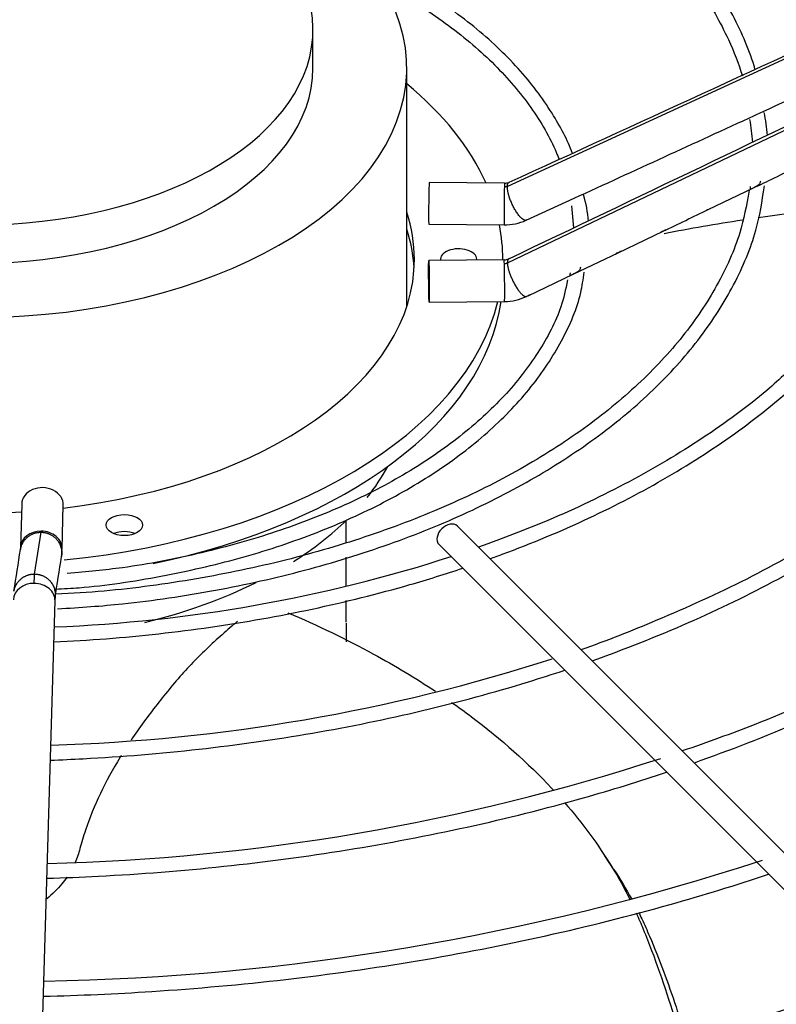
# Paper-space layout 'Layout1' of a CAD drawing. Units: inches. Extents: x 0 to 16.7, y -0.7 to 10.7.
# Drawn here: x 4.4 to 4.6, y 3.7 to 4 of the extents above; entities that cross this region are included whole.
import ezdxf
from ezdxf import colors
from ezdxf.entities.mleader import LeaderData, LeaderLine
from ezdxf.math import Vec2, Vec3

# ---------------------------------------------------------------- set-up
doc = ezdxf.new("R2010")
doc.units = ezdxf.units.IN
doc.header["$MEASUREMENT"] = 0
doc.layers.add('Default', color=7, linetype='Continuous')
doc.layers.add('DUNLI_630', color=7, linetype='Continuous')

# ---------------------------------------------------------------- blocks, each defined once
blk = doc.blocks.new('SE1')
at = {"layer": 'DUNLI_630', "color": 7, "linetype": 'Continuous'}
for p, q in [((4.649564712228519, 3.962223393195643), (4.554839646261506, 3.918729948138107)), ((4.507032020307867, 3.947812904404362), (4.507032020307867, 3.95721547173623)), ((4.530093779724259, 3.889182323470915), (4.530093779724259, 3.947812904404362)), ((4.554839646261498, 3.899898948010716), (4.649564712228528, 3.945240902163435)), ((4.554158889464162, 3.919519474063829), (4.535615421126632, 3.919700407006597)), ((4.604274611817353, 3.913039781631483), (4.615404967803912, 3.918370028708992)), ((4.559470555595115, 3.910407754680567), (4.571307553945116, 3.915833469901612)), ((4.570583018204946, 3.913954605648946), (4.571094378273091, 3.908517823107155)), ((4.535515548691571, 3.909464673761873), (4.5540590170291, 3.909283740819105)), ((4.582071345320522, 3.902424786881675), (4.593185167292468, 3.907735901565975)), ((4.554059017029101, 3.900674214852309), (4.535515548691571, 3.900493281909541)), ((4.571063398718827, 3.897164268314092), (4.582071345320521, 3.902424786881675)), ((4.559953971507059, 3.891855253814173), (4.571063398718827, 3.897164268314092)), ((4.535615421126632, 3.890257548664817), (4.554158889464162, 3.890438481607585)), ((4.435380668308302, 3.840637113285738), (4.435067283258666, 3.829931036849358)), ((4.445299121184675, 3.82963153356677), (4.445612506234312, 3.840337610003151)), ((4.515223570790435, 3.831234344725008), (4.515223570790435, 3.836595525845873)), ((4.636926800892231, 3.740839738795472), (4.542561643411914, 3.835204896275772)), ((4.438569997657011, 3.823423046908017), (4.440170853492596, 3.833694889637926)), ((4.538037830343299, 3.830681083207157), (4.632402987823616, 3.736315925726857)), ((4.515223570790435, 3.820534991101428), (4.515223570790435, 3.827529496311451)), ((4.440377767153888, 3.707472953908308), (4.443577951098216, 3.816799847319878)), ((4.515223570790435, 3.811553977578403), (4.515223570790435, 3.816911816212061)), ((4.58099168862551, 3.750847980699405), (4.578839255917054, 3.75413903710753))]:
    blk.add_line(p, q, dxfattribs=at)
for centre, radius, start, end in [((-15.16087305888228, 46.98472212721959), 47.36368993503974, 294.5994271984205, 294.7255192675096), ((-16.31046201316813, 47.61351086731818), 48.43723772517051, 295.516909752139, 295.6411356657076), ((4.582207932954989, 3.928868740092601), 0.03668184161867707, 3.766893554819237, 12.68982213968406), ((-8.177719392126802, 31.76635819940387), 30.62987782836041, 294.5967024497825, 294.6878655033718), ((4.573343918206501, 3.92705063292518), 0.04193813551306164, 3.510696601249165, 11.21569696358105), ((4.554212688338973, 3.922170408594322), 0.002651598185234961, 268.8479838723451, 293.9902985747964), ((4.545066980551077, 3.907995939563846), 0.02980770114332692, 4.264120919763299, 16.88043845995221), ((1.288568865115479, 10.83132998123638), 7.671808384250806, 295.5150409934813, 295.6068461581053), ((4.554218775945562, 3.922104842400846), 0.01282197530112492, 269.2839074413074, 294.1792130521144), ((4.554054994640809, 3.903409080995046), 0.002734996117807538, 270.0740386852908, 294.9378898008699), ((4.554060090020919, 3.903361943155144), 0.01292371525468859, 270.4401843725284, 295.1531155557264), ((1.680554121242755, 4.253403098914247), 2.786961424885551, 351.0370215659885, 351.2503179567041), ((4.4289481630882, 4.17611106923287), 0.3659742749277051, 272.2611423632804, 287.8385512807048), ((1.660244507080311, 4.256594093846942), 2.817755108369143, 351.0339616479897, 351.2458226695496), ((4.427852979111544, 3.829839244751394), 0.01744715800567772, 353.1046367511327, 359.2792507786855), ((4.429841011265253, 4.224417092627475), 0.4432235448253623, 271.6427148225891, 287.8775676986863), ((4.429000158350952, 4.280443063757865), 0.5283111589703475, 271.3758578979243, 288.0410691953834), ((4.430466732599952, 4.324960673045084), 0.6017070968807507, 270.9881456130657, 288.1216762199406)]:
    blk.add_arc(centre, radius, start, end, dxfattribs=at)
for centre, major_axis, ratio, start_param, end_param in [((4.423862729003591, 3.947812904404362), (-0.1062310507206693, -3.71955036676239e-16), 0.5773502691895579, 1.176116136021019e-15, 4.609933987718605), ((4.423862729003591, 3.95721547173623), (-0.08316929130427736, -4.589462739874484e-16), 0.5773502691895569, 0, 4.579182955721593), ((4.423862729003591, 3.947812904404362), (-0.08316929130427717, -1.695432216327144e-16), 0.5773502691895588, 5.717586300777473e-15, 3.14159265358979), ((4.423862729003591, 3.900800058327022), (-0.1298720472440945, -2.275373798401874e-16), 0.5773502691895579, 3.394527153670914, 3.754520890976727), ((4.535565484909102, 3.914582540384235), (-4.993621753075386e-05, -0.005117866622361787), 0.01379684123689162, 3.141592653576619, 6.283185307179586), ((4.554108953246631, 3.914401607441469), (-4.993621753075386e-05, -0.005117866622361643), 0.01379684123694545, 3.141592653589217, 3.757139673357506), ((4.554108953246631, 3.914401607441469), (4.993621753095473e-05, 0.005117866622361701), 0.01379684123686639, 0.6155470197723885, 3.141592653589793), ((4.423862729003591, 3.900800058327022), (0.1081200787401575, 3.435256962551333e-16), 0.5773502691895586, 0, 0.1872041075575538), ((4.423862729003591, 3.896621138818336), (-0.1081200787401573, -4.009521157799755e-16), 0.5773502691895599, 3.175071417522608, 3.328796761147335), ((4.423862729003591, 3.900800058327022), (-0.1298720472440945, -2.275373798401874e-16), 0.5773502691895579, 3.14159265358979, 3.255130868000587), ((4.542858791995716, 3.900800058327023), (0.004478346456692671, -2.926170035667527e-17), 0.5773502691895556, 1.131729137612414e-14, 3.249541723186104), ((4.423862729003591, 3.900800058327022), (0.1081200787401575, 3.435256962551333e-16), 0.5773502691895586, 4.9147443180813, 6.283185307179586), ((4.542858791995716, 3.900800058327023), (0.004478346456692671, -2.926170035667527e-17), 0.5773502691895556, 6.209033067138295, 6.283185307179586), ((4.554108953246632, 3.895556348229946), (4.993621753035184e-05, -0.005117866622361729), 0.01379684123688141, 2.526045633823711, 3.141592653596074), ((4.554108953246632, 3.895556348229947), (-4.993621753075358e-05, 0.005117866622361905), 0.01379684123692041, 3.141592653589793, 5.667638287404435), ((4.423862729003591, 3.900800058327022), (-0.1298720472440945, -2.275373798401874e-16), 0.5773502691895579, 1.741048814139884, 3.002740923852776), ((4.423862729003591, 3.896621138818336), (0.1298720472440945, 2.565344589439239e-16), 0.577350269189557, 5.05701068945549, 6.200522711881172), ((4.423862729003589, 3.880166643252887), (-0.4414370078740157, -1.074685749321129e-15), 0.5773502691895588, 1.606608600185019, 3.130269197468774), ((4.423862729003589, 3.882256103007231), (-0.4414370078740152, -7.255853227110294e-16), 0.5773502691895589, 1.607039129158298, 3.122067721641919), ((4.423862729003591, 3.867891067196124), (-0.1062310507206693, -5.298716653513774e-17), 0.5773502691895585, -3.573007497951918, -3.439718608301678), ((4.440496587271307, 3.840487361644444), (-0.005115918963004808, 0.0001497516412930509), 0.8163800057808276, 3.14159265358977, 6.283185307179586), ((4.423862729003591, 3.900800058327022), (0.1081200787401575, 3.435256962551333e-16), 0.5773502691895586, 4.606176933283983, 4.818601027485352), ((4.423862729003591, 3.867891067196124), (-0.1062310507206693, -5.298716653513774e-17), 0.5773502691895585, -3.882958472458399, -3.674594379346585), ((4.540299736877607, 3.832942989741465), (-0.002261906534307313, -0.002261906534307431), 0.7071067811865765, 3.141592653589793, 6.28318530717941), ((4.440183202221674, 3.829781285208063), (0.00511591896300501, -0.000149751641293428), 0.8163800057808407, 1.594688609529952, 3.138686060876239), ((4.440183202221674, 3.829781285208063), (-0.00511591896300501, 0.0001497516412928479), 0.8163800057808204, 3.138709246780649, 4.736281263119652), ((4.46063453473187, 3.831281265052759), (-0.004478346456692872, -4.929246806456847e-16), 0.577350269189568, 4.082549446463894, 5.342228514305848), ((4.440183202221674, 3.829781285208063), (0.00511591896300501, -0.000149751641293428), 0.8163800057808407, 3.138686060876239, 3.194387494420401), ((4.438462032135212, 3.816949598961172), (0.005115918963005211, -0.0001497516412930511), 0.816380005780745, 1.59468860952989, 3.141592653589873), ((4.438462032135212, 3.816949598961172), (-0.005115918963004808, 0.0001497516412938485), 0.8163800057808158, 3.141592653589793, 4.736281263119813), ((4.423862729003591, 3.867891067196124), (-0.1062310507206693, -5.298716653513774e-17), 0.5773502691895585, 1.97503542672198, 2.279709928118919), ((4.423862729003591, 3.738083379957582), (0.4456497265265553, 7.868379533254519e-16), 0.5773502691895583, 2.8440770025924, 6.283185307179586), ((4.423862729003591, 3.743169925486127), (0.4350241011735138, 1.429825988497483e-15), 0.5773502691895579, 2.893555934968822, 6.283185307179586), ((4.423862729003591, 3.794498793324836), (-0.4081692913385826, -1.025002358410434e-15), 0.5773502691895581, 0.05160022298534184, 3.089992430603651)]:
    blk.add_ellipse(centre, major_axis=major_axis, ratio=ratio, start_param=start_param, end_param=end_param, dxfattribs=at)
for centre, major_axis, ratio in [((4.535565484909102, 3.89537541528718), (4.993621753075358e-05, -0.005117866622361643), 0.01379684123691353), ((4.460634534731869, 3.835460184561444), (0.004478346456692672, 8.697840525229171e-17), 0.5773502691895556)]:
    blk.add_ellipse(centre, major_axis=major_axis, ratio=ratio, dxfattribs=at)
for points, knots in [([(4.61579369803079, 3.947478018678609), (4.615711019091122, 3.947768199721009), (4.614345243866027, 3.952414982217131), (4.610219538842887, 3.961781526564748), (4.601852569220037, 3.974515184500556), (4.590799613032417, 3.986658037110475), (4.577326440192863, 3.99791522766329), (4.561601220915618, 4.008150353510585), (4.543862537031489, 4.017204270372616), (4.524386576270867, 4.024942691677228), (4.503405889239481, 4.031272005140058), (4.481431743296305, 4.036036244959255), (4.461053168747817, 4.038977991834699), (4.449239078321303, 4.03977318001026), (4.44433444890271, 4.040050426350172)], [0.06586896159393849, 0.06586896159393849, 0.06586896159393849, 0.06586896159393849, 0.07155262662259831, 0.1567809396958217, 0.2422262593980155, 0.3279185744052233, 0.4137934204540636, 0.4997660412710878, 0.5857731222574752, 0.6717727783106714, 0.7577543058111831, 0.8437165964123974, 0.929663074118522, 0.9821797917753499, 0.9821797917753499, 0.9821797917753499, 0.9821797917753499]), ([(4.444385691936645, 4.036610764185433), (4.451471531087659, 4.0363219454918), (4.466896290591882, 4.034589105282583), (4.488770817751274, 4.031005345364582), (4.510297787644137, 4.02566072136988), (4.530470927454791, 4.018900981031867), (4.549071554186179, 4.010776512086292), (4.565800667650089, 4.001428365147132), (4.580422201740451, 3.990994810703254), (4.592705121602098, 3.979649072668413), (4.602538637977269, 3.967523973570613), (4.608805191772539, 3.956289435512991), (4.611774358428431, 3.948861368088928), (4.612644899402723, 3.945906463403069)], [0.01764017497587917, 0.01764017497587917, 0.01764017497587917, 0.01764017497587917, 0.1001497661107244, 0.1871137507439165, 0.2740591263385412, 0.3609792740434957, 0.4478689363679211, 0.5347264014544325, 0.6215578709275174, 0.7083811474485092, 0.7952298964860574, 0.8821769819260207, 0.9414794304678857, 0.9414794304678857, 0.9414794304678857, 0.9414794304678857]), ([(4.570897987852211, 3.92683533146996), (4.569623406602522, 3.930122733936777), (4.565785485327324, 3.937423144717839), (4.557899789995609, 3.947875685526505), (4.546963466657182, 3.958183037564301), (4.533875367260379, 3.967396517118606), (4.523864831073666, 3.972765377938718), (4.518661270217745, 3.975204520368029)], [0.08922183691604135, 0.08922183691604135, 0.08922183691604135, 0.08922183691604135, 0.1779948381999647, 0.2826392484741342, 0.3876976272837591, 0.4930150513970213, 0.5948295579194738, 0.5948295579194738, 0.5948295579194738, 0.5948295579194738]), ([(4.521974151438502, 3.969593369318186), (4.523607436866877, 3.968758127391789), (4.530189262300758, 3.96523876207964), (4.540735398495964, 3.958467103210331), (4.552132782150775, 3.948723468715534), (4.560972267492403, 3.938280730389058), (4.565703269691607, 3.93013763108724), (4.56734085410891, 3.925918419940975), (4.567558453554732, 3.925320548627445)], [0.4543981909649818, 0.4543981909649818, 0.4543981909649818, 0.4543981909649818, 0.4884234728413288, 0.5943181299893577, 0.7001811341159072, 0.8060588387375696, 0.9120772933690113, 0.9295278308129644, 0.9295278308129644, 0.9295278308129644, 0.9295278308129644]), ([(4.617082548705667, 3.920026675364466), (4.617068767537483, 3.91990266648179), (4.61704269927685, 3.91966809305283), (4.616863027437347, 3.919296167612928), (4.616528671220994, 3.918951475119419), (4.615957833395051, 3.918629414808735), (4.615331535843791, 3.918334163562593), (4.614842825100099, 3.918095062609532), (4.614627458619423, 3.918034866502188), (4.614606661272562, 3.918186741625523), (4.614632552149441, 3.918438713798586), (4.614659710459186, 3.918632767389059), (4.614673531057715, 3.918731585058251)], [0, 0, 0, 0, 0.09521206481936027, 0.1801017801636083, 0.3234453799501896, 0.4375525658369984, 0.5290332642315968, 0.6139004967876359, 0.7141029289200624, 0.8413068174152638, 0.9191902435122007, 1, 1, 1, 1]), ([(4.614291751632175, 3.917770866675977), (4.613636859462433, 3.91392556806484), (4.612285701215108, 3.90655535625646), (4.606724694790712, 3.894227210279638), (4.598386526232968, 3.881799537830754), (4.587368713386456, 3.869957337063002), (4.573958377625551, 3.858990753167517), (4.558319652101499, 3.849028925159071), (4.540684715845548, 3.840226391471661), (4.521324873005306, 3.832718902314625), (4.500469708992903, 3.826600330413199), (4.478639621709712, 3.822041142117807), (4.459040289020558, 3.819330343450525), (4.447919015469012, 3.818650928871187), (4.443744365288342, 3.818439006956861)], [0, 0, 0, 0, 0.069087237841422, 0.1564631885314865, 0.2435658953837416, 0.330423449324819, 0.4171302371976555, 0.5037705381090675, 0.5903952475668958, 0.6770248117804644, 0.7636725956934405, 0.850341011487209, 0.9370270858052976, 0.982694756945759, 0.982694756945759, 0.982694756945759, 0.982694756945759]), ([(4.444173107829653, 3.814865400362109), (4.449896895116493, 3.815208849211724), (4.462279134411, 3.816061499960884), (4.483267493033438, 3.819218168146034), (4.505158465030208, 3.824107535795549), (4.526030251221693, 3.830556084270697), (4.545376332489385, 3.838406357942278), (4.562969226647793, 3.847566251459401), (4.578538999611185, 3.857905798487489), (4.591849484565099, 3.869272673597088), (4.602729562418025, 3.881537012635011), (4.610890942462239, 3.894396777759617), (4.616268739779878, 3.907198703516895), (4.61748949033919, 3.914872830507144), (4.618079258152489, 3.918899139724257)], [0.01075385879424315, 0.01075385879424315, 0.01075385879424315, 0.01075385879424315, 0.07065074526686525, 0.1566913240941438, 0.2427459841782804, 0.3288214920194472, 0.4149239313948218, 0.5010573287448937, 0.5872207278834478, 0.673401499848578, 0.7595541429113097, 0.8456075093785258, 0.9314657549181494, 1, 1, 1, 1]), ([(4.604720831378765, 3.91325215591624), (4.604591302215801, 3.913188425995776), (4.604456155082992, 3.913124306361205), (4.604133899522154, 3.912970270807478), (4.603969196633641, 3.912888806240782), (4.603847414332298, 3.912834481072284)], [0.4371231230438067, 0.4371231230438067, 0.4371231230438067, 0.4371231230438067, 0.5000000000000037, 0.5000000000000037, 0.5896266458284444, 0.5896266458284444, 0.5896266458284444, 0.5896266458284444]), ([(4.593802714919887, 3.90802941740256), (4.593627155562073, 3.907939976834029), (4.593433724721148, 3.907848880630897), (4.593006459352003, 3.907645016810221), (4.592807233559576, 3.907545047040053), (4.592682873747665, 3.907494387647594)], [0.4110298585735405, 0.4110298585735405, 0.4110298585735405, 0.4110298585735405, 0.499999999999993, 0.499999999999993, 0.6113766751379811, 0.6113766751379811, 0.6113766751379811, 0.6113766751379811]), ([(4.582839607167792, 3.902790377684916), (4.582632428924803, 3.902680416869281), (4.582389858774543, 3.902567231411815), (4.581882466982165, 3.9023256703238), (4.581661900098812, 3.902213468091287), (4.581538721402163, 3.902168193002559), (4.581533479627284, 3.90216633581868), (4.581528409292742, 3.902164611136075)], [0.389523349031457, 0.389523349031457, 0.389523349031457, 0.389523349031457, 0.5000000000000041, 0.5000000000000041, 0.6250000000000031, 0.6250000000000031, 0.6307521578629216, 0.6307521578629216, 0.6307521578629216, 0.6307521578629216]), ([(4.572810796334978, 3.898845483287635), (4.572793028569119, 3.898713237977367), (4.572759486878857, 3.898463587499556), (4.572553449579018, 3.898073293800685), (4.572182943819078, 3.897718207869349), (4.571571209489839, 3.897392376842653), (4.570927224225067, 3.897094382762642), (4.570455458983033, 3.896859487752369), (4.570271529231007, 3.89680843759507), (4.570274759945122, 3.896962934934948), (4.57032079464557, 3.897213208049867), (4.57035825032167, 3.897404462689029), (4.570377325593108, 3.897501927164528)], [0, 0, 0, 0, 0.09906675125648846, 0.1870165508100488, 0.33468369431469, 0.4515941671598347, 0.5427720839131329, 0.6258424634984117, 0.7230388846047174, 0.8461023197202162, 0.9215747905807198, 1, 1, 1, 1]), ([(4.443613793098803, 3.819706228208974), (4.44577976603764, 3.819815606504144), (4.454104163751944, 3.820251016608333), (4.469894432904145, 3.822726571395691), (4.489080579741624, 3.827060427408941), (4.507225740136121, 3.833025766677106), (4.523761181631234, 3.840348204130557), (4.538441074587447, 3.848945075578163), (4.550953368391816, 3.858642458344466), (4.561115013816774, 3.869302557655683), (4.568503132120138, 3.880596826475791), (4.572746839756432, 3.890416737884069), (4.573490305447335, 3.895799632383934), (4.573731409676951, 3.897651273481832)], [0, 0, 0, 0, 0.02949081689876362, 0.1325185646620181, 0.2355704109710503, 0.3386600423244972, 0.4417995570145474, 0.5449955707299204, 0.6482402603914286, 0.7514764324636105, 0.8545780220129863, 0.9573608548588985, 1, 1, 1, 1]), ([(4.569652090145963, 3.895740224088685), (4.569156841591364, 3.893309792434339), (4.567937242894317, 3.887637602245638), (4.562708032080639, 3.877757036828223), (4.554459597615592, 3.867095930304511), (4.543561478407813, 3.857113083648574), (4.530401674114128, 3.848104506548628), (4.515192358435989, 3.84021905285755), (4.498186649852115, 3.833593432903124), (4.479882559146061, 3.828447297305551), (4.462125224748787, 3.824966411437097), (4.451585165777736, 3.823997427162408), (4.446570772124117, 3.823557829536908)], [0, 0, 0, 0, 0.06238906029272123, 0.1713493977493298, 0.2797986529186252, 0.3878575336346581, 0.4957247768839522, 0.6035375609671851, 0.7113499224787679, 0.8191927552684668, 0.9270720890097524, 1, 1, 1, 1]), ([(4.56041541328992, 3.892073921627202), (4.560280249254838, 3.892008033160282), (4.560134451114083, 3.891940108863854), (4.559836976760908, 3.89179995416776), (4.559687207989868, 3.891727810491648), (4.559564911107409, 3.891668371723643)], [0.7582793672375601, 0.7582793672375601, 0.7582793672375601, 0.7582793672375601, 0.8750000000000027, 0.8750000000000027, 0.9998685540230597, 0.9998685540230597, 0.9998685540230597, 0.9998685540230597]), ([(4.628083370995427, 3.877388475412197), (4.624764539848869, 3.874118727857979), (4.617833277926501, 3.867379703701985), (4.603029090798828, 3.856590002529127), (4.585208573065568, 3.845979422372265), (4.566138133119227, 3.836838647732061), (4.553893117955554, 3.832263035863121), (4.547730922896503, 3.830041326945858)], [0, 0, 0, 0, 0.1485267559974136, 0.3624399573251026, 0.5762815800914296, 0.7901111482433514, 0.9622692439475278, 0.9622692439475278, 0.9622692439475278, 0.9622692439475278]), ([(4.550589593924997, 3.827182519636085), (4.55159885647303, 3.82754528436318), (4.559983112622225, 3.830609026949218), (4.575127144194135, 3.836934067988654), (4.594610515381838, 3.847110513009414), (4.612079316142702, 3.858464803876237), (4.624357987200315, 3.868454514949685), (4.630747458102529, 3.874609835609437), (4.632552899331686, 3.87644209674027)], [0.6845471439077659, 0.6845471439077659, 0.6845471439077659, 0.6845471439077659, 0.6894618133623068, 0.725563163029709, 0.7616739135879131, 0.7977935750215233, 0.8339189224218624, 0.8489390429112434, 0.8489390429112434, 0.8489390429112434, 0.8489390429112434]), ([(4.67239149144121, 3.863752043941332), (4.671030057035942, 3.862281887302833), (4.665643854606611, 3.856495999518945), (4.652689654955079, 3.846004246216602), (4.634566406995106, 3.833500079665531), (4.613995912083008, 3.821950627042999), (4.593473677933767, 3.812662021094934), (4.579178723111715, 3.806929607194085), (4.572956559037676, 3.804815715473488)], [0, 0, 0, 0, 0.05196765531758607, 0.2394064335062447, 0.4267642086475827, 0.6140955645271176, 0.8014259088871355, 0.9459116657690361, 0.9459116657690361, 0.9459116657690361, 0.9459116657690361]), ([(4.575682423407284, 3.802093262570144), (4.578732525121219, 3.803175616071644), (4.589832108420466, 3.80727960270244), (4.608161223190621, 3.815121148813589), (4.629532840067243, 3.826318152583983), (4.648896675572362, 3.838693652353235), (4.664235430339282, 3.850700529836951), (4.672738572148093, 3.858670064334215), (4.675991914057515, 3.861963215229502)], [0.6809750548134047, 0.6809750548134047, 0.6809750548134047, 0.6809750548134047, 0.6931114322908373, 0.7256451550434441, 0.7581851858055527, 0.7907310947917083, 0.8232808950384786, 0.8454476359341239, 0.8454476359341239, 0.8454476359341239, 0.8454476359341239]), ([(4.715997413009076, 3.849333181340272), (4.711164230042873, 3.844610746987812), (4.702127486706243, 3.835897299746794), (4.684026957435051, 3.822169320611563), (4.663325202754855, 3.809012422069258), (4.640583929505992, 3.797012245859327), (4.618082385738949, 3.787071202845966), (4.60418438078228, 3.782105026767163), (4.597857284582963, 3.779912096451187)], [0, 0, 0, 0, 0.1471062074775104, 0.3220893233839621, 0.497034991511655, 0.6719715982866395, 0.8469125856296487, 0.9676482847789273, 0.9676482847789273, 0.9676482847789273, 0.9676482847789273]), ([(4.600762603597317, 3.77700404404817), (4.600791245621202, 3.777014115306345), (4.60969204467845, 3.780144902871552), (4.626971053670528, 3.786869459328729), (4.651155579447772, 3.798269258865277), (4.673447672925643, 3.810906214030862), (4.69366052248234, 3.82467774181667), (4.708678807345628, 3.837045944662416), (4.71679979557778, 3.844826257607605), (4.71942991805492, 3.847483865103371)], [0.6778173893793884, 0.6778173893793884, 0.6778173893793884, 0.6778173893793884, 0.6779137317957136, 0.7077594541093885, 0.7376096096346838, 0.7674642132204779, 0.7973225591168475, 0.8271824235201507, 0.8423576317351693, 0.8423576317351693, 0.8423576317351693, 0.8423576317351693]), ([(4.43846203213521, 3.821128518469858), (4.438471439756233, 3.821449908115031), (4.43848584586001, 3.821896344080224), (4.438504330900338, 3.822379436734241), (4.438518312214035, 3.822699304218468), (4.438531684649809, 3.822959569573251), (4.438549223236399, 3.823239635617806), (4.438561843088558, 3.823371228115064), (4.438569997657016, 3.823423046907991)], [0, 0, 0, 0, 0.2500000000038747, 0.380000000003529, 0.5000000000032098, 0.6300000000028639, 0.7500000000025447, 1, 1, 1, 1]), ([(4.443317645773804, 3.80671908514862), (4.447614724450283, 3.80692113823332), (4.460572545112606, 3.807733973173793), (4.481963344801375, 3.810106367445692), (4.507003277641141, 3.814560990821607), (4.527569278672338, 3.819693775681496), (4.539599557188471, 3.823428896461027), (4.543864878976808, 3.824852552912057)], [0.527283238520953, 0.527283238520953, 0.527283238520953, 0.527283238520953, 0.54512486808492, 0.5812023346434037, 0.6172830733430216, 0.6533689650098149, 0.6737388590714717, 0.6737388590714717, 0.6737388590714717, 0.6737388590714717]), ([(4.500864749473712, 3.813914528425912), (4.508209619712898, 3.810778660340661), (4.515240574602265, 3.807386987568997), (4.527233718167467, 3.800849298764441), (4.532327797553123, 3.797788461312456), (4.5371599682207, 3.794585787451195)], [0.02873403620390592, 0.02873403620390592, 0.02873403620390592, 0.02873403620390592, 0.1272109177444498, 0.1272109177444498, 0.2060425644361151, 0.2060425644361151, 0.2060425644361151, 0.2060425644361151]), ([(4.488490513591215, 3.811792832608103), (4.488022404885883, 3.811398911554027), (4.487551025454749, 3.810998988856113), (4.484553087133174, 3.808431477332647), (4.481914732075094, 3.806059359235078), (4.478115764413214, 3.802320069697226), (4.476868346109555, 3.801037311812212), (4.474427604148901, 3.798383436859099), (4.47323836013461, 3.797000787075442), (4.469749052235667, 3.792772363719743), (4.467530658281937, 3.78994430550718), (4.46435178472086, 3.785587773253983), (4.463296776549699, 3.784084217581916), (4.462280542018177, 3.78256804219671)], [0.05074902614350993, 0.05074902614350993, 0.05074902614350993, 0.05074902614350993, 0.06250000000000022, 0.06250000000000022, 0.1250000000000004, 0.1250000000000004, 0.1562500000000005, 0.1562500000000005, 0.1875000000000005, 0.1875000000000005, 0.2500000000000003, 0.2500000000000003, 0.2826293473816993, 0.2826293473816993, 0.2826293473816993, 0.2826293473816993]), ([(4.515220818287881, 3.811328631101032), (4.515219848761833, 3.810946411136602), (4.515218658707667, 3.810564869914336), (4.51521319032011, 3.809046935188165), (4.515207399799035, 3.807915927584968), (4.515200679030707, 3.806791048937265)], [0.430596566931311, 0.430596566931311, 0.430596566931311, 0.430596566931311, 0.4375000000000021, 0.4375000000000021, 0.4581103345664262, 0.4581103345664262, 0.4581103345664262, 0.4581103345664262]), ([(4.442455211295201, 3.777648649062461), (4.445149603896573, 3.777748637319572), (4.457396534836651, 3.778302401534817), (4.479071496336782, 3.780088089983802), (4.507030429845186, 3.78405426603925), (4.534178076194622, 3.789600840823502), (4.554637850381048, 3.795152119869619), (4.566000411491851, 3.798791626918196), (4.568943873856063, 3.799773875646382)], [0.5213508697093664, 0.5213508697093664, 0.5213508697093664, 0.5213508697093664, 0.530511390121438, 0.5630258097222447, 0.5955418797641547, 0.6280607591763445, 0.6605835886231762, 0.6721095758066594, 0.6721095758066594, 0.6721095758066594, 0.6721095758066594]), ([(4.541138269871244, 3.791875479374087), (4.542803091642718, 3.7907094903002), (4.544433993348027, 3.789526020039979), (4.553367655742903, 3.782806385598416), (4.559961102315094, 3.776927136731121), (4.565901747247877, 3.770577815730835), (4.566067741105915, 3.770399424811159), (4.566233047374663, 3.770220791766321)], [0.2280110909958559, 0.2280110909958559, 0.2280110909958559, 0.2280110909958559, 0.2560279496577835, 0.2560279496577835, 0.3848449815711172, 0.3848449815711172, 0.3885636186520415, 0.3885636186520415, 0.3885636186520415, 0.3885636186520415]), ([(4.459870600928338, 3.778826961356551), (4.459776562477526, 3.778674717820565), (4.459682930848587, 3.778522323995301), (4.457784643246915, 3.775415971902293), (4.456149165502748, 3.772425433977938), (4.45330529673902, 3.766461018361618), (4.452084776270215, 3.763468180667522), (4.450568220704699, 3.758939957378647), (4.45011513474458, 3.757424131944734), (4.449414918615573, 3.754749842620143), (4.449032111091497, 3.753614411605029), (4.44854171863688, 3.752500990207693)], [0.3092722273713404, 0.3092722273713404, 0.3092722273713404, 0.3092722273713404, 0.3125000000000001, 0.3125000000000001, 0.3749999999999998, 0.3749999999999998, 0.4374999999999996, 0.4374999999999996, 0.4687499999999997, 0.4687499999999997, 0.4923429411542076, 0.4923429411542076, 0.4923429411542076, 0.4923429411542076]), ([(4.441605687673741, 3.748613042076014), (4.445826196084343, 3.748740375629275), (4.460395275421941, 3.749337301300749), (4.485174038832138, 3.75128458621499), (4.515543223925178, 3.755331723034213), (4.5451494089968, 3.760966092639738), (4.571317989945257, 3.767532268118668), (4.587320465987395, 3.772458990596148), (4.594022906976472, 3.774695214290474)], [0.5165815525580274, 0.5165815525580274, 0.5165815525580274, 0.5165815525580274, 0.528731717121204, 0.5585643224760848, 0.5883980633219185, 0.618233710574122, 0.6480720257305695, 0.6703123853830903, 0.6703123853830903, 0.6703123853830903, 0.6703123853830903]), ([(4.568888399362388, 3.767262756070178), (4.57333056874916, 3.762159082993125), (4.577223026610181, 3.756871559945401), (4.5821762165589, 3.748771479692848), (4.583671390907109, 3.746066612443109), (4.585026683001036, 3.74333279140101)], [0.408940412418279, 0.408940412418279, 0.408940412418279, 0.408940412418279, 0.513662013484451, 0.513662013484451, 0.5651740909733375, 0.5651740909733375, 0.5651740909733375, 0.5651740909733375]), ([(4.440746294916513, 3.719598119165274), (4.449645572724225, 3.71982070399543), (4.469618916880098, 3.720716538268897), (4.500413289699829, 3.723485738606658), (4.532834099760215, 3.728065871795788), (4.564464164979483, 3.734227926621369), (4.593266464133531, 3.741473142653275), (4.611176822076265, 3.746972706520763), (4.619101856738839, 3.749616530088519)], [0.5136767924401129, 0.5136767924401129, 0.5136767924401129, 0.5136767924401129, 0.5358939828059486, 0.5636143725142821, 0.5913357416093479, 0.619058632597656, 0.6467835791386807, 0.6695993598219435, 0.6695993598219435, 0.6695993598219435, 0.6695993598219435]), ([(4.446532907329059, 3.748919298067887), (4.446134294451141, 3.748338295818503), (4.445706850897466, 3.747770612329388), (4.444167223074603, 3.745906539442688), (4.44293253610588, 3.744690405541188), (4.441523397508575, 3.743570859132189), (4.441503530588675, 3.743555123742517), (4.441483638834032, 3.743539417296931)], [0.5182411688398583, 0.5182411688398583, 0.5182411688398583, 0.5182411688398583, 0.5312499999999998, 0.5312499999999998, 0.5624999999999998, 0.5624999999999998, 0.5629463138115907, 0.5629463138115907, 0.5629463138115907, 0.5629463138115907]), ([(4.586565093739228, 3.740081898791803), (4.587161252552837, 3.738757212660407), (4.58772389102601, 3.737426319923153), (4.588980118327711, 3.73434664748334), (4.589669522697053, 3.732597850372455), (4.593010885251095, 3.72381682224528), (4.595344834606373, 3.716673187930152), (4.597344083493572, 3.709347555913967), (4.597369639479985, 3.709253674797543), (4.597395134276535, 3.709159778855274)], [0.5855101908757793, 0.5855101908757793, 0.5855101908757793, 0.5855101908757793, 0.6102747874194513, 0.6102747874194513, 0.6424790453977847, 0.6424790453977847, 0.7712960773111184, 0.7712960773111184, 0.7729680848986791, 0.7729680848986791, 0.7729680848986791, 0.7729680848986791]), ([(4.587114301471286, 3.740233103881199), (4.587377762094642, 3.739706866544432), (4.587636006118927, 3.739179533433902), (4.588568336288656, 3.737232466410488), (4.589210112920258, 3.735806190573407), (4.592220924170091, 3.728664711425253), (4.594399907964519, 3.722867703259604), (4.597160258476134, 3.714508464641641), (4.597939236724367, 3.712005098637625), (4.598674142524079, 3.709490204035689)], [0.5690322056913886, 0.5690322056913886, 0.5690322056913886, 0.5690322056913886, 0.5789320078991469, 0.5789320078991469, 0.6055119568550446, 0.6055119568550446, 0.7113847633099482, 0.7113847633099482, 0.7563122382469678, 0.7563122382469678, 0.7563122382469678, 0.7563122382469678]), ([(4.634469754252224, 3.719926386336056), (4.626747494405526, 3.71735773338949), (4.608710259436816, 3.71178983416679), (4.579463500387194, 3.704284157779373), (4.546771143166851, 3.697686996825495), (4.513247432956169, 3.69265777028134), (4.47911898388683, 3.689230948204652), (4.454675181632234, 3.687955056941535), (4.441702299528834, 3.687625285751949), (4.440256261614854, 3.687592830270153)], [0.1667598955284409, 0.1667598955284409, 0.1667598955284409, 0.1667598955284409, 0.1768565368458331, 0.1899183001433137, 0.2029810266728087, 0.2160445737537012, 0.229108762281221, 0.2421733938367461, 0.243811976304344, 0.243811976304344, 0.243811976304344, 0.243811976304344])]:
    blk.add_open_spline(points, degree=3, knots=knots, dxfattribs=at)
for points in [[(4.615604240565858, 3.936153632971517), (4.617718356878646, 3.937122876059026), (4.630589436311054, 3.943042049745709), (4.654217478863088, 3.95391115403157)], [(4.61540496780391, 3.918370028708992), (4.617693793065048, 3.919465200224066), (4.621355146448643, 3.921219976077149), (4.62638902795469, 3.923634356268241)], [(4.554839646261503, 3.918729948138107), (4.554812566755685, 3.918717562277174), (4.554759377230225, 3.918695075565325), (4.554672936424653, 3.918664189180209), (4.554585003430484, 3.918638305009484), (4.554493423942271, 3.918616697306279), (4.554399605802701, 3.918599940880215), (4.554304501764406, 3.918588128349031), (4.554206333696445, 3.918581286260861), (4.554142244037533, 3.918580202124144), (4.554108953246631, 3.918580526950154)], [(4.616571764467841, 3.911093610830531), (4.629042342046343, 3.912888358037784), (4.641586445207482, 3.914177992744816), (4.654083514239868, 3.914958438055224)], [(4.593394007548398, 3.907162175941894), (4.599775853323823, 3.908410432504873), (4.606197421766285, 3.909527738649229), (4.612642213778808, 3.910511070653315)], [(4.554108953246631, 3.899735267738633), (4.554142287988545, 3.89973559299348), (4.554206279127042, 3.899737922661503), (4.554304694053865, 3.899746705211138), (4.554399776654675, 3.899760381148289), (4.554493766947267, 3.899779018568834), (4.554585163663641, 3.899802382932199), (4.554673110024328, 3.899829998134066), (4.554759324746721, 3.899862488940357), (4.55481260483457, 3.899886051867583), (4.554839646261503, 3.899898948010706)], [(4.435067647748752, 3.829942795475658), (4.43505733284805, 3.829591923900318), (4.435057825754633, 3.829415393715585), (4.435069126468501, 3.829413204921456)], [(4.443577586608129, 3.816788088693643), (4.443591037904723, 3.81724795767559), (4.443591554408657, 3.817478955021362), (4.44357913611993, 3.817481080730957)], [(4.580986449260719, 3.750856145130658), (4.582584243935916, 3.74841972360015), (4.584064861315377, 3.745952350953088), (4.58542682287076, 3.743458151261494)]]:
    blk.add_open_spline(points, degree=3, dxfattribs=at)
for points, weights in [([(4.554839646261503, 3.918729948138107), (4.554854453148976, 3.919235791251449), (4.554980194436753, 3.919611435967321), (4.555256232619974, 3.919734193675897)], [2.00000000000008, 1.707635855702581, 1.479379306058187, 1.315230351066896]), ([(4.559742405087147, 3.910641164350549), (4.558207929962923, 3.90812074142373), (4.554726054120049, 3.914849334975507), (4.554839646261503, 3.918729948138107)], [1.49453961359099, 0.6960231342051535, 0.8645099296745734, 1.999999999998967]), ([(4.555182502095553, 3.900918413939236), (4.554923601028751, 3.900799400077188), (4.554824503507261, 3.900416265235769), (4.554839646261503, 3.899898948010706)], [1.305796180253732, 1.470590999276776, 1.70199227252604, 2.000000000001523]), ([(4.554839646261503, 3.899898948010706), (4.55493159648073, 3.896757681133574), (4.557741102652829, 3.890915474681204), (4.559564524982235, 3.891668184056818)], [2.000000000001202, 0.9693646716325098, 0.7353862283241122, 1.298064670075915]), ([(4.435081534599076, 3.829456594997952), (4.435577690271627, 3.832376562434161), (4.437906244282392, 3.833716985957849), (4.440170853492591, 3.833694889637931)], [1.006348129978462, 1.055232811879155, 1.386450101885997, 1.999999999998944]), ([(4.440170853492591, 3.833694889637931), (4.443049473383454, 3.833666802272716), (4.445823089194445, 3.831551862223153), (4.445173873229377, 3.827741381248249)], [2.000000000000101, 1.279984964851762, 0.9487861678331513, 1.006403608944254]), ([(4.433484768045114, 3.819206198661346), (4.433991855200456, 3.822113048298672), (4.436313430671924, 3.823445064758045), (4.438569997657016, 3.823423046907991)], [1.006714704856666, 1.056867103415967, 1.387962201797746, 2.000000000002006]), ([(4.438569997657016, 3.823423046907991), (4.441436556661267, 3.823395077223653), (4.444202062751831, 3.82129479787548), (4.443577110476242, 3.817496724946674)], [1.999999999998335, 1.281918566108524, 0.9505678414923211, 1.005947826149744])]:
    blk.add_rational_spline(points, weights, degree=3, dxfattribs=at)
blk = doc.blocks.new('_Dot')
at = {"color": 0, "linetype": 'ByBlock', "lineweight": -2}
blk.add_line((-0.5, 0), (-1, 0), dxfattribs=at)
at = {"color": 0, "linetype": 'ByBlock', "const_width": 0.5}
blk.add_lwpolyline([(-0.25, 0, 1), (0.25, 0, 1)], format="xyb", close=True, dxfattribs=at)

psp = doc.layouts.get("Layout1")

# ---------------------------------------------------------------- block references
at = {"layer": 'Default'}
psp.add_blockref('SE1', (0, 0), dxfattribs=at)

# ---------------------------------------------------------------- leaders
at = {"layer": 'Default', "color": 7, "linetype": 'Continuous'}
ml = psp.add_multileader_mtext('Standard', dxfattribs=at)
ml.set_content('{\\pxsm0.9;\\fArial|b1||i0||c0|p34;\\W1.;TOP VIEW\\P}', color=256)
ml.set_leader_properties()
ml.set_arrow_properties(name='DOT')
ml.build(insert=Vec2(0, 0))
ml.multileader.update_dxf_attribs({"leader_type": 0, "dogleg_length": 0, "arrow_head_size": 0.1875})
ctx = ml.context
ctx.base_point, ctx.char_height, ctx.arrow_head_size, ctx.landing_gap_size = Vec3(11.13198640466071, 6.2121784392497), 0.1875, 0.1875, 0.06562499999999999
notes = []
notes.append((ctx, [(0, (0, 0, 0), (0, 0), (1, 0), 1, [])]))
ctx.mtext.insert = Vec3(11.19761140466071, 6.3075221892497)
for ctx, leaders in notes:
    for number, flags, end, landing, length, lines in leaders:
        leader = LeaderData()
        leader.index, (leader.has_last_leader_line, leader.has_dogleg_vector, leader.attachment_direction) = number, flags
        leader.last_leader_point, leader.dogleg_vector, leader.dogleg_length = Vec3(end), Vec3(landing), length
        for number, points, colour, breaks in lines:
            line = LeaderLine()
            line.index, line.vertices, line.color, line.breaks = number, Vec3.list(points), colors.encode_raw_color(colour), breaks
            leader.lines.append(line)
        ctx.leaders.append(leader)

doc.saveas('drawing.dxf')
